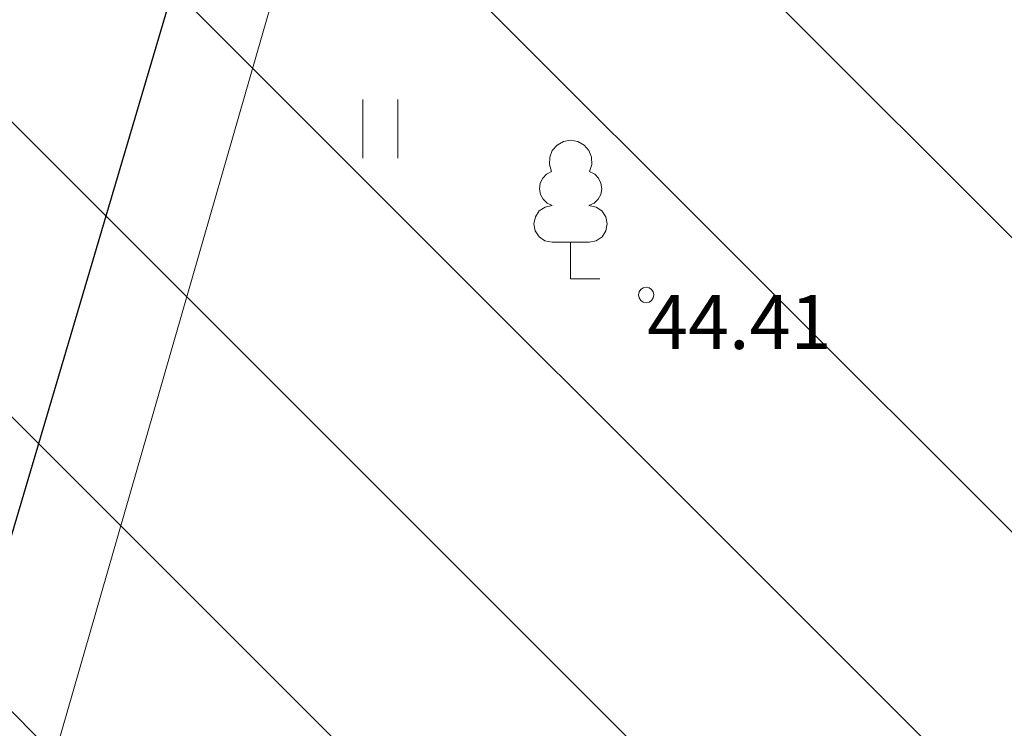
# Model space of a CAD drawing. Units: millimetres. Extents: x 15 to 410, y 10 to 287.
# Drawn here: x 284 to 296, y 187 to 196 of the extents above; entities that cross this region are included whole.
import ezdxf
from ezdxf.xclip import XClip

# ---------------------------------------------------------------- set-up
doc = ezdxf.new("R2010")
doc.units = ezdxf.units.MM
doc.header["$MEASUREMENT"] = 0
doc.header["$XCLIPFRAME"] = 0
doc.linetypes.add('ASFBET', pattern=[1250, 750, -500])
doc.linetypes.add('KATASTRIPIIR vana', pattern=[2500, 1500, -1000])
for name, color, linetype, lineweight in [('AR-4-02_Pohijoonis_1_KORGUS-EH2000_Pen_No__151', 151, 'Continuous', 18), ('AR-4-02_Pohijoonis_1_New_2D Drafting - General_Pen_No__1', 1, 'Continuous', 30), ('AR-4-02_Pohijoonis_1_New_2D Drafting - General_Pen_No__21', 21, 'Continuous', 18), ('AR-4-02_Pohijoonis_1_New_HALJASTUS_Pen_No__3', 3, 'Continuous', 18), ('AR-4-02_Pohijoonis_1_New_KORGUS-EH2000_Pen_No__151', 151, 'Continuous', 18), ('AR-4-02_Pohijoonis_1_New_PIIR_Pen_No__240', 240, 'Continuous', 18), ('AR-4-02_Pohijoonis_1_New_PUU_Pen_No__7', 7, 'Continuous', 18), ('AR-4-02_Pohijoonis_1_New_TEE_Pen_No__7', 7, 'Continuous', 18)]:
    doc.layers.add(name, color=color, linetype=linetype, lineweight=lineweight)
doc.layers.add('Drawing & Figure', color=7, linetype='Continuous')
doc.styles.add('GENERATED_STYLE_1', font='arial.ttf')
doc.linetypes.add('Likvideeritav objekt', pattern='A,0,[1,250_DP_AR-4-02_v01_Põhijoonis1.Shx,S=0.063492,R=0,X=0,Y=0],-58,0', length=58)

# ---------------------------------------------------------------- blocks, each defined once
blk = doc.blocks.new('Drawing_1_1', base_point=(-553575.631, -6578015.303))
at = {"layer": 'AR-4-02_Pohijoonis_1_New_2D Drafting - General_Pen_No__21', "linetype": 'Continuous', "lineweight": 18}
h = blk.add_hatch(dxfattribs=at)
h.set_pattern_fill('Masonry_Block_0001', color=21, style=0, pattern_type=2)
h.set_pattern_definition([(135, (295.1507, 198.6446), (1.90919, 1.90919), [])])
h.paths.add_polyline_path([(261.454, 197.893), (258.759, 188.317), (267.239, 185.847), (268.329, 189.695), (296.9, 184.615), (300.907, 183.903), (315.754, 196.222), (316.601, 202.123), (312.501, 209.195), (269.367, 225.974)])
at = {"layer": 'AR-4-02_Pohijoonis_1_New_2D Drafting - General_Pen_No__1', "color": 1, "linetype": 'Likvideeritav objekt', "lineweight": 30, "ltscale": 0.1, "flags": 128}
blk.add_lwpolyline([(269.029, 238.137), (272.202, 236.902), (283.519, 231.234), (286.043, 227.923), (287.815, 223.454), (288.573, 220.784), (289.391, 215.366), (288.23, 207.44), (285.951, 198.102), (281.838, 184.197), (274.908, 164.717), (268.284, 146.502), (261.919, 130.089), (254.63, 112.165), (248.7, 96.772), (247.515, 91.466), (246.688, 85.932), (246.667, 79.269), (248.009, 73.637)], dxfattribs=at)
at = {"layer": 'AR-4-02_Pohijoonis_1_New_HALJASTUS_Pen_No__3', "color": 3, "linetype": 'Continuous', "lineweight": 18, "ltscale": 0.1}
for p, q in [((288.018, 195.346), (288.018, 194.585)), ((288.473, 195.346), (288.473, 194.585))]:
    blk.add_line(p, q, dxfattribs=at)
at = {"layer": 'AR-4-02_Pohijoonis_1_New_KORGUS-EH2000_Pen_No__151', "color": 151, "linetype": 'Continuous', "lineweight": 18, "ltscale": 0.1}
blk.add_circle((291.687, 192.813), 0.1, dxfattribs=at)
at = {"layer": 'AR-4-02_Pohijoonis_1_New_PIIR_Pen_No__240', "color": 240, "linetype": 'KATASTRIPIIR vana', "lineweight": 18, "ltscale": 0.1, "flags": 128}
blk.add_lwpolyline([(218.824, 259.465), (252.059, 246.707), (270.389, 239.647), (277.949, 236.547), (283.219, 233.157), (287.919, 228.247), (290.769, 220.887), (291.099, 213.097), (289.829, 207.607), (288.589, 202.697), (282.479, 181.477), (272.169, 151.417), (260.709, 121.107), (251.409, 97.707), (248.239, 87.277), (247.969, 83.127), (248.819, 76.137), (250.759, 70.777), (254.439, 65.047), (257.229, 61.777), (289.949, 23.297), (300.822, 10.036)], dxfattribs=at)
at = {"layer": 'AR-4-02_Pohijoonis_1_New_PUU_Pen_No__7', "color": 7, "linetype": 'Continuous', "lineweight": 18, "ltscale": 0.1}
for p, q in [((290.949, 193.496), (290.469, 193.496)), ((290.709, 193.021), (290.709, 193.496)), ((291.089, 193.021), (290.709, 193.021))]:
    blk.add_line(p, q, dxfattribs=at)
for centre, radius, start, end in [((290.709, 194.541), 0.277, 332.5799, 207.4201), ((290.539, 194.193), 0.233, 109.0217, 253.1415), ((290.879, 194.193), 0.233, 286.8508, 70.9859), ((290.471, 193.733), 0.238, 90.0016, 269.3953), ((290.946, 193.733), 0.238, 270.6047, 89.9984)]:
    blk.add_arc(centre, radius, start, end, dxfattribs=at)
at = {"layer": 'AR-4-02_Pohijoonis_1_New_TEE_Pen_No__7', "color": 7, "linetype": 'ASFBET', "lineweight": 18, "ltscale": 0.1, "flags": 128}
blk.add_lwpolyline([(218.824, 257.442), (232.652, 252.305), (272.202, 236.902), (283.519, 231.234), (286.043, 227.923), (287.815, 223.454), (288.573, 220.784), (289.391, 215.366), (288.23, 207.44), (285.951, 198.102), (281.838, 184.197), (274.908, 164.717), (268.284, 146.502), (261.919, 130.089), (254.63, 112.165), (248.7, 96.772), (247.515, 91.466), (246.688, 85.932), (246.667, 79.269), (248.211, 72.79), (251.456, 65.84), (256.467, 59.095), (271.25, 41.664), (287.399, 23.114), (298.576, 10.036)], dxfattribs=at)
at = {"layer": 'AR-4-02_Pohijoonis_1_KORGUS-EH2000_Pen_No__151', "color": 151, "linetype": 'Continuous', "lineweight": 18, "insert": (291.7, 192.813), "char_height": 0.7, "attachment_point": 1, "style": 'GENERATED_STYLE_1'}
blk.add_mtext('\\A1;{\\pql;\\fArial|b0|i0|c0|p0;\\W1.000000;44.41}', dxfattribs=at)

msp = doc.modelspace()

# ---------------------------------------------------------------- block references
at = {"layer": 'Drawing & Figure', "color": 151, "linetype": 'Continuous', "lineweight": 20, "true_color": 0x80c2ff}
ref = msp.add_blockref('Drawing_1_1', (-553575.631, -6578015.303), dxfattribs=at)
XClip(ref).set_block_clipping_path([(410, 287), (218.8241835839, 287), (218.8241835839, 10.0360676083), (309.7595212207, 10.0360676083), (327.8030311399, 119.4192255717), (327.7854466185, 131.2229787108), (410, 131.3454570072)])

doc.saveas('drawing.dxf')
